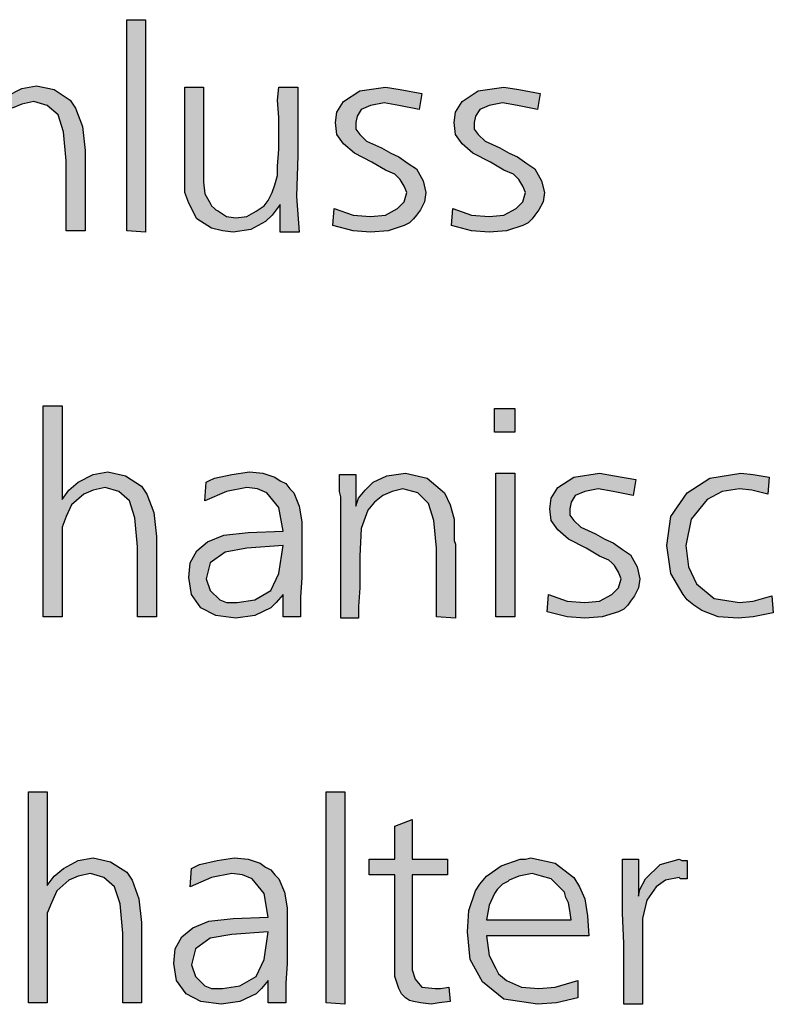
# Model space of a CAD drawing. Units: millimetres. Extents: x -142 to 6994, y -77 to 5141.
# Drawn here: x 2767 to 2925, y 393 to 600 of the extents above; entities that cross this region are included whole.
import ezdxf

# ---------------------------------------------------------------- set-up
doc = ezdxf.new("R2010")
doc.units = ezdxf.units.MM
doc.layers.add('1', color=7, linetype='Continuous')

msp = doc.modelspace()

# ---------------------------------------------------------------- hatches: boundary and pattern name
at = {"layer": '1', "linetype": 'Continuous'}
for points in [[(2760.67, 600.25), (2760.67, 580.57), (2762.09, 582.51), (2764.07, 584.17), (2767.18, 585.83), (2770.3, 586.39), (2773.97, 585.56), (2777.37, 583.34), (2777.94, 582.51), (2778.5, 581.68), (2779.92, 577.8), (2780.48, 572.81), (2780.48, 555.9), (2776.52, 555.9), (2776.52, 570.59), (2775.95, 576.69), (2774.82, 580.29), (2772.56, 582.23), (2769.73, 583.06), (2767.18, 582.51), (2765.2, 581.68), (2762.66, 579.46), (2761.52, 576.97), (2760.67, 574.75), (2760.67, 572.25), (2760.67, 569.76), (2760.67, 565.05), (2760.67, 555.9), (2756.71, 555.9), (2756.71, 600.25)], [(2793.21, 600.25), (2793.21, 555.62), (2789.25, 555.9), (2789.25, 600.25)], [(2805.38, 586.11), (2805.38, 572.53), (2805.38, 568.65), (2805.38, 566.16), (2805.66, 563.66), (2806.8, 561.72), (2807.08, 561.17), (2807.65, 560.61), (2807.93, 560.34), (2808.49, 560.06), (2810.19, 558.95), (2812.17, 558.67), (2814.44, 558.95), (2816.42, 560.06), (2817.27, 560.61), (2818.11, 561.17), (2818.96, 562.28), (2819.81, 563.94), (2820.38, 565.6), (2820.94, 567.54), (2820.94, 569.48), (2821.23, 573.09), (2821.23, 575.86), (2821.23, 579.74), (2820.94, 583.34), (2821.23, 586.11), (2825.19, 586.11), (2825.19, 571.7), (2824.91, 563.11), (2825.47, 555.62), (2821.51, 555.62), (2821.51, 561.44), (2819.81, 559.23), (2818.4, 557.84), (2815.28, 556.18), (2811.61, 555.62), (2809.34, 555.9), (2807.08, 556.46), (2803.97, 558.4), (2802.27, 561.72), (2801.42, 563.94), (2801.42, 567.27), (2801.42, 570.04), (2801.42, 575.58), (2801.42, 586.11)], [(2851.22, 584.73), (2850.65, 581.4), (2846.41, 582.23), (2843.3, 582.79), (2840.47, 582.23), (2838.49, 581.4), (2837.64, 580.01), (2837.36, 578.63), (2837.36, 577.24), (2838.2, 576.13), (2839.62, 574.75), (2842.73, 573.36), (2844.71, 572.25), (2846.41, 571.42), (2848.39, 570.04), (2850.09, 568.93), (2851.5, 566.43), (2852.07, 563.94), (2851.79, 562), (2850.94, 560.34), (2850.09, 559.23), (2849.52, 558.4), (2848.67, 557.56), (2847.54, 557.01), (2844.15, 555.9), (2840.47, 555.62), (2836.79, 555.9), (2832.55, 557.01), (2832.83, 560.61), (2836.79, 559.23), (2840.47, 558.95), (2843.58, 559.23), (2846.13, 560.61), (2847.54, 562), (2848.11, 563.94), (2847.54, 565.32), (2846.69, 566.71), (2846.13, 567.27), (2845.56, 567.82), (2843.58, 568.65), (2840.75, 570.31), (2837.07, 572.25), (2834.81, 574.19), (2833.39, 576.13), (2833.11, 578.63), (2833.39, 580.85), (2834.81, 583.06), (2838.2, 585.28), (2843.58, 586.11), (2846.69, 585.56)], [(2876.12, 584.73), (2875.55, 581.4), (2871.31, 582.23), (2868.2, 582.79), (2865.37, 582.23), (2863.39, 581.4), (2862.54, 580.01), (2862.26, 578.63), (2862.26, 577.24), (2863.1, 576.13), (2864.52, 574.75), (2867.63, 573.36), (2869.61, 572.25), (2871.31, 571.42), (2873.29, 570.04), (2874.99, 568.93), (2876.4, 566.43), (2876.97, 563.94), (2876.69, 562), (2875.84, 560.34), (2874.99, 559.23), (2874.42, 558.4), (2873.57, 557.56), (2872.44, 557.01), (2869.05, 555.9), (2865.37, 555.62), (2861.69, 555.9), (2857.44, 557.01), (2857.73, 560.61), (2861.69, 559.23), (2865.37, 558.95), (2868.48, 559.23), (2871.03, 560.61), (2872.44, 562), (2873.01, 563.94), (2872.44, 565.32), (2871.59, 566.71), (2871.03, 567.27), (2870.46, 567.82), (2868.48, 568.65), (2865.65, 570.31), (2861.97, 572.25), (2859.71, 574.19), (2858.29, 576.13), (2858.01, 578.63), (2858.29, 580.85), (2859.71, 583.06), (2863.1, 585.28), (2868.48, 586.11), (2871.59, 585.56)], [(2775.67, 519.18), (2775.67, 499.5), (2777.09, 501.44), (2779.07, 503.1), (2782.18, 504.77), (2785.29, 505.32), (2788.97, 504.49), (2792.37, 502.27), (2792.93, 501.44), (2793.5, 500.61), (2794.91, 496.73), (2795.48, 491.74), (2795.48, 474.84), (2791.52, 474.84), (2791.52, 489.52), (2790.95, 495.62), (2789.82, 499.22), (2787.56, 501.16), (2784.73, 502), (2782.18, 501.44), (2780.2, 500.61), (2777.65, 498.39), (2776.52, 495.9), (2775.67, 493.68), (2775.67, 491.19), (2775.67, 488.69), (2775.67, 483.98), (2775.67, 474.84), (2771.71, 474.84), (2771.71, 519.18)], [(2866.5, 518.63), (2870.74, 518.63), (2870.74, 513.64), (2866.5, 513.64)], [(2858.29, 474.56), (2854.33, 474.84), (2854.33, 489.25), (2853.77, 495.07), (2852.63, 498.67), (2850.37, 500.89), (2847.26, 501.72), (2844.99, 501.16), (2843.01, 500.33), (2841.32, 498.95), (2839.9, 497.28), (2838.49, 493.4), (2838.2, 487.58), (2838.2, 484.81), (2838.2, 480.93), (2837.92, 477.05), (2837.92, 474.56), (2834.24, 474.56), (2834.24, 500.06), (2833.96, 501.16), (2833.96, 504.77), (2837.36, 504.77), (2837.36, 498.12), (2837.92, 499.78), (2839.34, 501.44), (2840.18, 502.27), (2841.03, 503.1), (2843.86, 504.49), (2847.82, 505.04), (2852.35, 503.94), (2856.03, 500.89), (2857.16, 498.39), (2858.01, 495.34), (2858.01, 493.96), (2858.01, 491.74), (2858.01, 490.91), (2858.29, 490.08), (2858.29, 488.97), (2858.29, 488.42), (2858.29, 487.03), (2858.29, 484.81), (2858.29, 482.6), (2858.29, 481.21), (2858.29, 477.33)], [(2866.78, 505.04), (2870.74, 505.04), (2870.74, 474.84), (2866.78, 474.84)], [(2896.21, 503.66), (2895.64, 500.33), (2891.4, 501.16), (2888.29, 501.72), (2885.46, 501.16), (2883.48, 500.33), (2882.63, 498.95), (2882.34, 497.56), (2882.34, 496.18), (2883.19, 495.07), (2884.61, 493.68), (2887.72, 492.3), (2889.7, 491.19), (2891.4, 490.36), (2893.38, 488.97), (2895.08, 487.86), (2896.49, 485.37), (2897.06, 482.87), (2896.78, 480.93), (2895.93, 479.27), (2895.08, 478.16), (2894.51, 477.33), (2893.66, 476.5), (2892.53, 475.94), (2889.14, 474.84), (2885.46, 474.56), (2881.78, 474.84), (2877.53, 475.94), (2877.82, 479.55), (2881.78, 478.16), (2885.46, 477.88), (2888.57, 478.16), (2891.12, 479.55), (2892.53, 480.93), (2893.1, 482.87), (2892.53, 484.26), (2891.68, 485.64), (2891.12, 486.2), (2890.55, 486.75), (2888.57, 487.58), (2885.74, 489.25), (2882.06, 491.19), (2879.8, 493.13), (2878.38, 495.07), (2878.1, 497.56), (2878.38, 499.78), (2879.8, 502), (2883.19, 504.21), (2888.57, 505.04), (2891.68, 504.49)], [(2924.22, 504.21), (2923.94, 500.61), (2920.54, 501.44), (2918, 501.72), (2914.32, 501.16), (2911.21, 499.5), (2907.81, 495.34), (2906.68, 489.8), (2907.24, 485.37), (2908.94, 481.76), (2912.62, 478.72), (2918, 477.88), (2920.83, 478.16), (2924.79, 479.27), (2925.07, 475.67), (2920.83, 474.84), (2917.71, 474.56), (2913.47, 474.84), (2910.07, 476.22), (2909.23, 476.78), (2908.38, 477.33), (2906.96, 478.44), (2906.11, 479.55), (2903.57, 483.98), (2902.72, 489.8), (2903.57, 495.9), (2906.96, 500.89), (2911.77, 503.94), (2918.28, 505.04), (2920.83, 504.77)], [(2772.56, 438.11), (2772.56, 418.44), (2773.97, 420.38), (2775.95, 422.04), (2779.07, 423.7), (2782.18, 424.26), (2785.86, 423.42), (2789.25, 421.21), (2789.82, 420.38), (2790.38, 419.54), (2791.8, 415.66), (2792.37, 410.68), (2792.37, 393.77), (2788.4, 393.77), (2788.4, 408.46), (2787.84, 414.56), (2786.71, 418.16), (2784.44, 420.1), (2781.61, 420.93), (2779.07, 420.38), (2777.09, 419.54), (2774.54, 417.33), (2773.41, 414.83), (2772.56, 412.62), (2772.56, 410.12), (2772.56, 407.63), (2772.56, 402.92), (2772.56, 393.77), (2768.6, 393.77), (2768.6, 438.11)], [(2835.09, 438.11), (2835.09, 393.49), (2831.13, 393.77), (2831.13, 438.11)], [(2849.24, 432.29), (2849.24, 423.98), (2856.6, 423.98), (2856.6, 420.65), (2849.24, 420.65), (2849.24, 402.36), (2849.24, 400.7), (2849.81, 398.76), (2851.22, 397.1), (2854.05, 396.82), (2855.18, 396.82), (2856.88, 397.1), (2857.16, 394.05), (2854.9, 393.77), (2853.2, 393.49), (2850.94, 393.77), (2849.52, 394.05), (2848.67, 394.32), (2847.82, 394.88), (2846.98, 395.71), (2846.41, 396.82), (2845.56, 399.31), (2845.56, 403.75), (2845.56, 404.86), (2845.56, 406.52), (2845.56, 407.9), (2845.56, 409.29), (2845.56, 420.65), (2840.18, 420.65), (2840.18, 423.98), (2845.56, 423.98), (2845.56, 430.91)], [(2896.78, 423.98), (2896.78, 416.22), (2897.06, 417.6), (2898.19, 419.82), (2901.3, 422.87), (2905.26, 423.98), (2905.83, 423.7), (2906.96, 423.7), (2906.96, 419.82), (2905.55, 419.82), (2905.26, 420.1), (2902.43, 419.54), (2900.45, 418.16), (2898.47, 415.39), (2897.62, 411.51), (2897.62, 408.74), (2897.62, 404.02), (2897.62, 393.49), (2893.66, 393.49), (2893.66, 398.76), (2893.66, 406.24), (2893.38, 412.62), (2893.38, 418.71), (2893.38, 420.65), (2893.38, 423.98)]]:
    msp.add_hatch(color=3, dxfattribs=at).paths.add_polyline_path(points)
h = msp.add_hatch(color=3, dxfattribs=at)
h.paths.add_polyline_path([(2825.75, 474.84), (2822.08, 474.84), (2822.08, 479.55), (2820.66, 477.88), (2819.53, 476.78), (2816.13, 475.11), (2812.17, 474.56), (2807.93, 475.11), (2804.82, 476.78), (2802.83, 479.55), (2802.27, 483.15), (2802.55, 486.2), (2803.97, 488.69), (2806.23, 490.63), (2809.63, 492.02), (2814.72, 492.57), (2822.08, 492.85), (2821.23, 497.84), (2818.68, 500.89), (2816.7, 501.72), (2814.44, 502), (2810.19, 501.16), (2805.66, 499.22), (2805.95, 503.1), (2806.51, 503.38), (2807.65, 503.94), (2811.32, 504.77), (2815, 505.32), (2817.83, 505.04), (2820.38, 504.21), (2821.51, 503.38), (2822.64, 502.83), (2823.49, 501.72), (2824.34, 500.89), (2825.47, 498.12), (2826.04, 494.79), (2826.04, 493.4), (2826.04, 488.97), (2826.04, 483.15), (2825.75, 478.99)])
h.paths.add_polyline_path([(2822.08, 489.8), (2814.44, 489.25), (2809.91, 488.42), (2806.8, 486.2), (2805.95, 482.87), (2806.8, 480.38), (2808.78, 478.44), (2810.19, 477.88), (2812.46, 477.88), (2816.13, 478.44), (2819.53, 480.38), (2821.23, 483.98)], flags=16)
h = msp.add_hatch(color=3, dxfattribs=at)
h.paths.add_polyline_path([(2822.64, 393.77), (2818.96, 393.77), (2818.96, 398.48), (2817.55, 396.82), (2816.42, 395.71), (2813.02, 394.05), (2809.06, 393.49), (2804.82, 394.05), (2801.7, 395.71), (2799.72, 398.48), (2799.16, 402.08), (2799.44, 405.13), (2800.85, 407.63), (2803.12, 409.57), (2806.51, 410.95), (2811.61, 411.51), (2818.96, 411.78), (2818.11, 416.77), (2815.57, 419.82), (2813.59, 420.65), (2811.32, 420.93), (2807.08, 420.1), (2802.55, 418.16), (2802.83, 422.04), (2803.4, 422.32), (2804.53, 422.87), (2808.21, 423.7), (2811.89, 424.26), (2814.72, 423.98), (2817.27, 423.15), (2818.4, 422.32), (2819.53, 421.76), (2820.38, 420.65), (2821.23, 419.82), (2822.36, 417.05), (2822.92, 413.72), (2822.92, 412.34), (2822.92, 407.9), (2822.92, 402.08), (2822.64, 397.93)])
h.paths.add_polyline_path([(2818.96, 408.74), (2811.32, 408.18), (2806.8, 407.35), (2803.68, 405.13), (2802.83, 401.81), (2803.68, 399.31), (2805.66, 397.37), (2807.08, 396.82), (2809.34, 396.82), (2813.02, 397.37), (2816.42, 399.31), (2818.11, 402.92)], flags=16)
h = msp.add_hatch(color=3, dxfattribs=at)
h.paths.add_polyline_path([(2886.31, 407.9), (2864.8, 407.9), (2865.37, 403.75), (2866.78, 400.98), (2867.35, 399.87), (2869.05, 398.48), (2872.16, 397.1), (2875.84, 396.82), (2879.23, 397.1), (2884.04, 398.48), (2884.04, 394.88), (2879.52, 393.77), (2875.55, 393.49), (2868.48, 394.6), (2863.95, 398.2), (2861.41, 402.92), (2860.84, 408.74), (2861.12, 413.17), (2862.54, 417.33), (2863.39, 418.71), (2864.8, 420.38), (2867.91, 422.59), (2871.88, 423.98), (2873.01, 423.98), (2874.14, 424.26), (2879.23, 423.15), (2883.19, 420.1), (2884.33, 418.16), (2885.46, 415.66), (2886.02, 412.06)])
h.paths.add_polyline_path([(2864.8, 411.23), (2882.63, 411.23), (2882.34, 413.17), (2882.06, 414.83), (2881.5, 415.94), (2881.21, 417.05), (2879.8, 418.44), (2878.38, 419.82), (2876.4, 420.38), (2874.42, 420.93), (2871.59, 420.38), (2869.61, 419.54), (2869.33, 419.27), (2868.76, 418.99), (2868.2, 418.71), (2867.91, 418.44), (2867.07, 417.6), (2866.5, 416.77), (2865.37, 414.28)], flags=16)

# ---------------------------------------------------------------- linework, layer by layer
at = {"layer": '1', "color": 3, "linetype": 'Continuous'}
for p, q in [((2789.25, 600.25), (2793.21, 600.25)), ((2789.25, 555.9), (2789.25, 600.25)), ((2793.21, 600.25), (2793.21, 555.62)), ((2764.07, 584.17), (2767.18, 585.83)), ((2767.18, 585.83), (2770.3, 586.39)), ((2770.3, 586.39), (2773.97, 585.56)), ((2773.97, 585.56), (2777.37, 583.34)), ((2801.42, 586.11), (2805.38, 586.11)), ((2801.42, 575.58), (2801.42, 586.11)), ((2805.38, 586.11), (2805.38, 572.53)), ((2820.94, 583.34), (2821.23, 586.11)), ((2821.23, 586.11), (2825.19, 586.11)), ((2825.19, 586.11), (2825.19, 571.7)), ((2834.81, 583.06), (2838.2, 585.28)), ((2838.2, 585.28), (2843.58, 586.11)), ((2843.58, 586.11), (2846.69, 585.56)), ((2846.69, 585.56), (2851.22, 584.73)), ((2859.71, 583.06), (2863.1, 585.28)), ((2863.1, 585.28), (2868.48, 586.11)), ((2868.48, 586.11), (2871.59, 585.56)), ((2871.59, 585.56), (2876.12, 584.73)), ((2769.73, 583.06), (2767.18, 582.51)), ((2772.56, 582.23), (2769.73, 583.06)), ((2777.37, 583.34), (2777.94, 582.51)), ((2821.23, 579.74), (2820.94, 583.34)), ((2833.39, 580.85), (2834.81, 583.06)), ((2851.22, 584.73), (2850.65, 581.4)), ((2858.29, 580.85), (2859.71, 583.06)), ((2876.12, 584.73), (2875.55, 581.4)), ((2767.18, 582.51), (2765.2, 581.68)), ((2774.82, 580.29), (2772.56, 582.23)), ((2777.94, 582.51), (2778.5, 581.68)), ((2778.5, 581.68), (2779.92, 577.8)), ((2838.49, 581.4), (2837.64, 580.01)), ((2840.47, 582.23), (2838.49, 581.4)), ((2843.3, 582.79), (2840.47, 582.23)), ((2846.41, 582.23), (2843.3, 582.79)), ((2850.65, 581.4), (2846.41, 582.23)), ((2863.39, 581.4), (2862.54, 580.01)), ((2865.37, 582.23), (2863.39, 581.4)), ((2868.2, 582.79), (2865.37, 582.23)), ((2871.31, 582.23), (2868.2, 582.79)), ((2875.55, 581.4), (2871.31, 582.23)), ((2775.95, 576.69), (2774.82, 580.29)), ((2821.23, 575.86), (2821.23, 579.74)), ((2833.11, 578.63), (2833.39, 580.85)), ((2837.64, 580.01), (2837.36, 578.63)), ((2858.01, 578.63), (2858.29, 580.85)), ((2862.54, 580.01), (2862.26, 578.63)), ((2779.92, 577.8), (2780.48, 572.81)), ((2833.39, 576.13), (2833.11, 578.63)), ((2837.36, 578.63), (2837.36, 577.24)), ((2837.36, 577.24), (2838.2, 576.13)), ((2858.29, 576.13), (2858.01, 578.63)), ((2862.26, 578.63), (2862.26, 577.24)), ((2862.26, 577.24), (2863.1, 576.13)), ((2776.52, 570.59), (2775.95, 576.69)), ((2801.42, 570.04), (2801.42, 575.58)), ((2821.23, 573.09), (2821.23, 575.86)), ((2834.81, 574.19), (2833.39, 576.13)), ((2838.2, 576.13), (2839.62, 574.75)), ((2859.71, 574.19), (2858.29, 576.13)), ((2863.1, 576.13), (2864.52, 574.75)), ((2780.48, 572.81), (2780.48, 555.9)), ((2820.94, 569.48), (2821.23, 573.09)), ((2837.07, 572.25), (2834.81, 574.19)), ((2839.62, 574.75), (2842.73, 573.36)), ((2842.73, 573.36), (2844.71, 572.25)), ((2861.97, 572.25), (2859.71, 574.19)), ((2864.52, 574.75), (2867.63, 573.36)), ((2867.63, 573.36), (2869.61, 572.25)), ((2805.38, 572.53), (2805.38, 568.65)), ((2825.19, 571.7), (2824.91, 563.11)), ((2840.75, 570.31), (2837.07, 572.25)), ((2844.71, 572.25), (2846.41, 571.42)), ((2846.41, 571.42), (2848.39, 570.04)), ((2865.65, 570.31), (2861.97, 572.25)), ((2869.61, 572.25), (2871.31, 571.42)), ((2871.31, 571.42), (2873.29, 570.04)), ((2776.52, 555.9), (2776.52, 570.59)), ((2801.42, 567.27), (2801.42, 570.04)), ((2805.38, 568.65), (2805.38, 566.16)), ((2820.94, 567.54), (2820.94, 569.48)), ((2843.58, 568.65), (2840.75, 570.31)), ((2845.56, 567.82), (2843.58, 568.65)), ((2848.39, 570.04), (2850.09, 568.93)), ((2850.09, 568.93), (2851.5, 566.43)), ((2868.48, 568.65), (2865.65, 570.31)), ((2870.46, 567.82), (2868.48, 568.65)), ((2873.29, 570.04), (2874.99, 568.93)), ((2874.99, 568.93), (2876.4, 566.43)), ((2801.42, 563.94), (2801.42, 567.27)), ((2820.38, 565.6), (2820.94, 567.54)), ((2846.13, 567.27), (2845.56, 567.82)), ((2846.69, 566.71), (2846.13, 567.27)), ((2847.54, 565.32), (2846.69, 566.71)), ((2871.03, 567.27), (2870.46, 567.82)), ((2871.59, 566.71), (2871.03, 567.27)), ((2872.44, 565.32), (2871.59, 566.71)), ((2805.38, 566.16), (2805.66, 563.66)), ((2819.81, 563.94), (2820.38, 565.6)), ((2848.11, 563.94), (2847.54, 565.32)), ((2851.5, 566.43), (2852.07, 563.94)), ((2873.01, 563.94), (2872.44, 565.32)), ((2876.4, 566.43), (2876.97, 563.94)), ((2802.27, 561.72), (2801.42, 563.94)), ((2805.66, 563.66), (2806.8, 561.72)), ((2818.96, 562.28), (2819.81, 563.94)), ((2824.91, 563.11), (2825.47, 555.62)), ((2847.54, 562), (2848.11, 563.94)), ((2852.07, 563.94), (2851.79, 562)), ((2872.44, 562), (2873.01, 563.94)), ((2876.97, 563.94), (2876.69, 562)), ((2803.97, 558.4), (2802.27, 561.72)), ((2806.8, 561.72), (2807.08, 561.17)), ((2807.08, 561.17), (2807.65, 560.61)), ((2807.65, 560.61), (2807.93, 560.34)), ((2807.93, 560.34), (2808.49, 560.06)), ((2816.42, 560.06), (2817.27, 560.61)), ((2817.27, 560.61), (2818.11, 561.17)), ((2818.11, 561.17), (2818.96, 562.28)), ((2821.51, 561.44), (2819.81, 559.23)), ((2821.51, 555.62), (2821.51, 561.44)), ((2832.55, 557.01), (2832.83, 560.61)), ((2832.83, 560.61), (2836.79, 559.23)), ((2843.58, 559.23), (2846.13, 560.61)), ((2846.13, 560.61), (2847.54, 562)), ((2850.94, 560.34), (2850.09, 559.23)), ((2851.79, 562), (2850.94, 560.34)), ((2857.44, 557.01), (2857.73, 560.61)), ((2857.73, 560.61), (2861.69, 559.23)), ((2868.48, 559.23), (2871.03, 560.61)), ((2871.03, 560.61), (2872.44, 562)), ((2875.84, 560.34), (2874.99, 559.23)), ((2876.69, 562), (2875.84, 560.34)), ((2807.08, 556.46), (2803.97, 558.4)), ((2808.49, 560.06), (2810.19, 558.95)), ((2810.19, 558.95), (2812.17, 558.67)), ((2812.17, 558.67), (2814.44, 558.95)), ((2814.44, 558.95), (2816.42, 560.06)), ((2819.81, 559.23), (2818.4, 557.84)), ((2836.79, 559.23), (2840.47, 558.95)), ((2840.47, 558.95), (2843.58, 559.23)), ((2849.52, 558.4), (2848.67, 557.56)), ((2850.09, 559.23), (2849.52, 558.4)), ((2861.69, 559.23), (2865.37, 558.95)), ((2865.37, 558.95), (2868.48, 559.23)), ((2874.42, 558.4), (2873.57, 557.56)), ((2874.99, 559.23), (2874.42, 558.4)), ((2809.34, 555.9), (2807.08, 556.46)), ((2815.28, 556.18), (2811.61, 555.62)), ((2818.4, 557.84), (2815.28, 556.18)), ((2836.79, 555.9), (2832.55, 557.01)), ((2847.54, 557.01), (2844.15, 555.9)), ((2848.67, 557.56), (2847.54, 557.01)), ((2861.69, 555.9), (2857.44, 557.01)), ((2872.44, 557.01), (2869.05, 555.9)), ((2873.57, 557.56), (2872.44, 557.01)), ((2780.48, 555.9), (2776.52, 555.9)), ((2793.21, 555.62), (2789.25, 555.9)), ((2811.61, 555.62), (2809.34, 555.9)), ((2825.47, 555.62), (2821.51, 555.62)), ((2840.47, 555.62), (2836.79, 555.9)), ((2844.15, 555.9), (2840.47, 555.62)), ((2865.37, 555.62), (2861.69, 555.9)), ((2869.05, 555.9), (2865.37, 555.62)), ((2771.71, 519.18), (2775.67, 519.18)), ((2771.71, 474.84), (2771.71, 519.18)), ((2775.67, 519.18), (2775.67, 499.5)), ((2866.5, 513.64), (2866.5, 518.63)), ((2866.5, 518.63), (2870.74, 518.63)), ((2870.74, 518.63), (2870.74, 513.64)), ((2870.74, 513.64), (2866.5, 513.64)), ((2779.07, 503.1), (2782.18, 504.77)), ((2782.18, 504.77), (2785.29, 505.32)), ((2785.29, 505.32), (2788.97, 504.49)), ((2788.97, 504.49), (2792.37, 502.27)), ((2807.65, 503.94), (2811.32, 504.77)), ((2811.32, 504.77), (2815, 505.32)), ((2815, 505.32), (2817.83, 505.04)), ((2817.83, 505.04), (2820.38, 504.21)), ((2833.96, 504.77), (2837.36, 504.77)), ((2833.96, 501.16), (2833.96, 504.77)), ((2837.36, 504.77), (2837.36, 498.12)), ((2841.03, 503.1), (2843.86, 504.49)), ((2843.86, 504.49), (2847.82, 505.04)), ((2847.82, 505.04), (2852.35, 503.94)), ((2866.78, 474.84), (2866.78, 505.04)), ((2866.78, 505.04), (2870.74, 505.04)), ((2870.74, 505.04), (2870.74, 474.84)), ((2883.19, 504.21), (2888.57, 505.04)), ((2888.57, 505.04), (2891.68, 504.49)), ((2891.68, 504.49), (2896.21, 503.66)), ((2911.77, 503.94), (2918.28, 505.04)), ((2918.28, 505.04), (2920.83, 504.77)), ((2920.83, 504.77), (2924.22, 504.21)), ((2777.09, 501.44), (2779.07, 503.1)), ((2805.66, 499.22), (2805.95, 503.1)), ((2805.95, 503.1), (2806.51, 503.38)), ((2806.51, 503.38), (2807.65, 503.94)), ((2820.38, 504.21), (2821.51, 503.38)), ((2821.51, 503.38), (2822.64, 502.83)), ((2822.64, 502.83), (2823.49, 501.72)), ((2840.18, 502.27), (2841.03, 503.1)), ((2852.35, 503.94), (2856.03, 500.89)), ((2879.8, 502), (2883.19, 504.21)), ((2896.21, 503.66), (2895.64, 500.33)), ((2906.96, 500.89), (2911.77, 503.94)), ((2924.22, 504.21), (2923.94, 500.61)), ((2775.67, 499.5), (2777.09, 501.44)), ((2780.2, 500.61), (2777.65, 498.39)), ((2782.18, 501.44), (2780.2, 500.61)), ((2784.73, 502), (2782.18, 501.44)), ((2787.56, 501.16), (2784.73, 502)), ((2789.82, 499.22), (2787.56, 501.16)), ((2792.37, 502.27), (2792.93, 501.44)), ((2792.93, 501.44), (2793.5, 500.61)), ((2793.5, 500.61), (2794.91, 496.73)), ((2810.19, 501.16), (2805.66, 499.22)), ((2814.44, 502), (2810.19, 501.16)), ((2816.7, 501.72), (2814.44, 502)), ((2818.68, 500.89), (2816.7, 501.72)), ((2821.23, 497.84), (2818.68, 500.89)), ((2823.49, 501.72), (2824.34, 500.89)), ((2824.34, 500.89), (2825.47, 498.12)), ((2834.24, 500.06), (2833.96, 501.16)), ((2837.92, 499.78), (2839.34, 501.44)), ((2839.34, 501.44), (2840.18, 502.27)), ((2844.99, 501.16), (2843.01, 500.33)), ((2847.26, 501.72), (2844.99, 501.16)), ((2850.37, 500.89), (2847.26, 501.72)), ((2852.63, 498.67), (2850.37, 500.89)), ((2856.03, 500.89), (2857.16, 498.39)), ((2878.38, 499.78), (2879.8, 502)), ((2885.46, 501.16), (2883.48, 500.33)), ((2888.29, 501.72), (2885.46, 501.16)), ((2891.4, 501.16), (2888.29, 501.72)), ((2895.64, 500.33), (2891.4, 501.16)), ((2903.57, 495.9), (2906.96, 500.89)), ((2914.32, 501.16), (2911.21, 499.5)), ((2918, 501.72), (2914.32, 501.16)), ((2920.54, 501.44), (2918, 501.72)), ((2923.94, 500.61), (2920.54, 501.44)), ((2777.65, 498.39), (2776.52, 495.9)), ((2790.95, 495.62), (2789.82, 499.22)), ((2834.24, 474.56), (2834.24, 500.06)), ((2837.36, 498.12), (2837.92, 499.78)), ((2841.32, 498.95), (2839.9, 497.28)), ((2843.01, 500.33), (2841.32, 498.95)), ((2853.77, 495.07), (2852.63, 498.67)), ((2857.16, 498.39), (2858.01, 495.34)), ((2878.1, 497.56), (2878.38, 499.78)), ((2882.63, 498.95), (2882.34, 497.56)), ((2883.48, 500.33), (2882.63, 498.95)), ((2911.21, 499.5), (2907.81, 495.34)), ((2794.91, 496.73), (2795.48, 491.74)), ((2822.08, 492.85), (2821.23, 497.84)), ((2825.47, 498.12), (2826.04, 494.79)), ((2839.9, 497.28), (2838.49, 493.4)), ((2878.38, 495.07), (2878.1, 497.56)), ((2882.34, 497.56), (2882.34, 496.18)), ((2776.52, 495.9), (2775.67, 493.68)), ((2791.52, 489.52), (2790.95, 495.62)), ((2826.04, 494.79), (2826.04, 493.4)), ((2854.33, 489.25), (2853.77, 495.07)), ((2858.01, 495.34), (2858.01, 493.96)), ((2879.8, 493.13), (2878.38, 495.07)), ((2882.34, 496.18), (2883.19, 495.07)), ((2883.19, 495.07), (2884.61, 493.68)), ((2902.72, 489.8), (2903.57, 495.9)), ((2907.81, 495.34), (2906.68, 489.8)), ((2775.67, 493.68), (2775.67, 491.19)), ((2809.63, 492.02), (2814.72, 492.57)), ((2814.72, 492.57), (2822.08, 492.85)), ((2826.04, 493.4), (2826.04, 488.97)), ((2838.49, 493.4), (2838.2, 487.58)), ((2858.01, 493.96), (2858.01, 491.74)), ((2882.06, 491.19), (2879.8, 493.13)), ((2884.61, 493.68), (2887.72, 492.3)), ((2887.72, 492.3), (2889.7, 491.19)), ((2775.67, 491.19), (2775.67, 488.69)), ((2795.48, 491.74), (2795.48, 474.84)), ((2803.97, 488.69), (2806.23, 490.63)), ((2806.23, 490.63), (2809.63, 492.02)), ((2858.01, 491.74), (2858.01, 490.91)), ((2858.01, 490.91), (2858.29, 490.08)), ((2858.29, 490.08), (2858.29, 488.97)), ((2885.74, 489.25), (2882.06, 491.19)), ((2889.7, 491.19), (2891.4, 490.36)), ((2891.4, 490.36), (2893.38, 488.97)), ((2775.67, 488.69), (2775.67, 483.98)), ((2791.52, 474.84), (2791.52, 489.52)), ((2802.55, 486.2), (2803.97, 488.69)), ((2809.91, 488.42), (2806.8, 486.2)), ((2814.44, 489.25), (2809.91, 488.42)), ((2822.08, 489.8), (2814.44, 489.25)), ((2821.23, 483.98), (2822.08, 489.8)), ((2826.04, 488.97), (2826.04, 483.15)), ((2854.33, 474.84), (2854.33, 489.25)), ((2858.29, 488.97), (2858.29, 488.42)), ((2858.29, 488.42), (2858.29, 487.03)), ((2888.57, 487.58), (2885.74, 489.25)), ((2893.38, 488.97), (2895.08, 487.86)), ((2903.57, 483.98), (2902.72, 489.8)), ((2906.68, 489.8), (2907.24, 485.37)), ((2802.27, 483.15), (2802.55, 486.2)), ((2806.8, 486.2), (2805.95, 482.87)), ((2838.2, 487.58), (2838.2, 484.81)), ((2858.29, 487.03), (2858.29, 484.81)), ((2890.55, 486.75), (2888.57, 487.58)), ((2891.12, 486.2), (2890.55, 486.75)), ((2891.68, 485.64), (2891.12, 486.2)), ((2895.08, 487.86), (2896.49, 485.37)), ((2775.67, 483.98), (2775.67, 474.84)), ((2819.53, 480.38), (2821.23, 483.98)), ((2838.2, 484.81), (2838.2, 480.93)), ((2858.29, 484.81), (2858.29, 482.6)), ((2892.53, 484.26), (2891.68, 485.64)), ((2893.1, 482.87), (2892.53, 484.26)), ((2896.49, 485.37), (2897.06, 482.87)), ((2906.11, 479.55), (2903.57, 483.98)), ((2907.24, 485.37), (2908.94, 481.76)), ((2802.83, 479.55), (2802.27, 483.15)), ((2805.95, 482.87), (2806.8, 480.38)), ((2826.04, 483.15), (2825.75, 478.99)), ((2858.29, 482.6), (2858.29, 481.21)), ((2892.53, 480.93), (2893.1, 482.87)), ((2897.06, 482.87), (2896.78, 480.93)), ((2908.94, 481.76), (2912.62, 478.72)), ((2806.8, 480.38), (2808.78, 478.44)), ((2816.13, 478.44), (2819.53, 480.38)), ((2838.2, 480.93), (2837.92, 477.05)), ((2858.29, 481.21), (2858.29, 477.33)), ((2891.12, 479.55), (2892.53, 480.93)), ((2896.78, 480.93), (2895.93, 479.27)), ((2804.82, 476.78), (2802.83, 479.55)), ((2808.78, 478.44), (2810.19, 477.88)), ((2810.19, 477.88), (2812.46, 477.88)), ((2812.46, 477.88), (2816.13, 478.44)), ((2820.66, 477.88), (2819.53, 476.78)), ((2822.08, 479.55), (2820.66, 477.88)), ((2822.08, 474.84), (2822.08, 479.55)), ((2825.75, 478.99), (2825.75, 474.84)), ((2877.53, 475.94), (2877.82, 479.55)), ((2877.82, 479.55), (2881.78, 478.16)), ((2881.78, 478.16), (2885.46, 477.88)), ((2885.46, 477.88), (2888.57, 478.16)), ((2888.57, 478.16), (2891.12, 479.55)), ((2895.08, 478.16), (2894.51, 477.33)), ((2895.93, 479.27), (2895.08, 478.16)), ((2906.96, 478.44), (2906.11, 479.55)), ((2908.38, 477.33), (2906.96, 478.44)), ((2912.62, 478.72), (2918, 477.88)), ((2918, 477.88), (2920.83, 478.16)), ((2920.83, 478.16), (2924.79, 479.27)), ((2924.79, 479.27), (2925.07, 475.67)), ((2807.93, 475.11), (2804.82, 476.78)), ((2819.53, 476.78), (2816.13, 475.11)), ((2837.92, 477.05), (2837.92, 474.56)), ((2858.29, 477.33), (2858.29, 474.56)), ((2881.78, 474.84), (2877.53, 475.94)), ((2892.53, 475.94), (2889.14, 474.84)), ((2893.66, 476.5), (2892.53, 475.94)), ((2894.51, 477.33), (2893.66, 476.5)), ((2909.23, 476.78), (2908.38, 477.33)), ((2910.07, 476.22), (2909.23, 476.78)), ((2913.47, 474.84), (2910.07, 476.22)), ((2925.07, 475.67), (2920.83, 474.84)), ((2775.67, 474.84), (2771.71, 474.84)), ((2795.48, 474.84), (2791.52, 474.84)), ((2812.17, 474.56), (2807.93, 475.11)), ((2816.13, 475.11), (2812.17, 474.56)), ((2825.75, 474.84), (2822.08, 474.84)), ((2837.92, 474.56), (2834.24, 474.56)), ((2858.29, 474.56), (2854.33, 474.84)), ((2870.74, 474.84), (2866.78, 474.84)), ((2885.46, 474.56), (2881.78, 474.84)), ((2889.14, 474.84), (2885.46, 474.56)), ((2917.71, 474.56), (2913.47, 474.84)), ((2920.83, 474.84), (2917.71, 474.56)), ((2768.6, 438.11), (2772.56, 438.11)), ((2768.6, 393.77), (2768.6, 438.11)), ((2772.56, 438.11), (2772.56, 418.44)), ((2831.13, 438.11), (2835.09, 438.11)), ((2831.13, 393.77), (2831.13, 438.11)), ((2835.09, 438.11), (2835.09, 393.49)), ((2845.56, 430.91), (2849.24, 432.29)), ((2849.24, 432.29), (2849.24, 423.98)), ((2845.56, 423.98), (2845.56, 430.91)), ((2779.07, 423.7), (2782.18, 424.26)), ((2782.18, 424.26), (2785.86, 423.42)), ((2808.21, 423.7), (2811.89, 424.26)), ((2811.89, 424.26), (2814.72, 423.98)), ((2814.72, 423.98), (2817.27, 423.15)), ((2840.18, 423.98), (2845.56, 423.98)), ((2840.18, 420.65), (2840.18, 423.98)), ((2849.24, 423.98), (2856.6, 423.98)), ((2856.6, 423.98), (2856.6, 420.65)), ((2867.91, 422.59), (2871.88, 423.98)), ((2871.88, 423.98), (2873.01, 423.98)), ((2873.01, 423.98), (2874.14, 424.26)), ((2874.14, 424.26), (2879.23, 423.15)), ((2893.38, 423.98), (2896.78, 423.98)), ((2893.38, 420.65), (2893.38, 423.98)), ((2896.78, 423.98), (2896.78, 416.22)), ((2901.3, 422.87), (2905.26, 423.98)), ((2905.26, 423.98), (2905.83, 423.7)), ((2773.97, 420.38), (2775.95, 422.04)), ((2775.95, 422.04), (2779.07, 423.7)), ((2785.86, 423.42), (2789.25, 421.21)), ((2802.55, 418.16), (2802.83, 422.04)), ((2802.83, 422.04), (2803.4, 422.32)), ((2803.4, 422.32), (2804.53, 422.87)), ((2804.53, 422.87), (2808.21, 423.7)), ((2817.27, 423.15), (2818.4, 422.32)), ((2818.4, 422.32), (2819.53, 421.76)), ((2864.8, 420.38), (2867.91, 422.59)), ((2879.23, 423.15), (2883.19, 420.1)), ((2898.19, 419.82), (2901.3, 422.87)), ((2905.83, 423.7), (2906.96, 423.7)), ((2906.96, 423.7), (2906.96, 419.82)), ((2772.56, 418.44), (2773.97, 420.38)), ((2779.07, 420.38), (2777.09, 419.54)), ((2781.61, 420.93), (2779.07, 420.38)), ((2784.44, 420.1), (2781.61, 420.93)), ((2786.71, 418.16), (2784.44, 420.1)), ((2789.25, 421.21), (2789.82, 420.38)), ((2789.82, 420.38), (2790.38, 419.54)), ((2807.08, 420.1), (2802.55, 418.16)), ((2811.32, 420.93), (2807.08, 420.1)), ((2813.59, 420.65), (2811.32, 420.93)), ((2815.57, 419.82), (2813.59, 420.65)), ((2818.11, 416.77), (2815.57, 419.82)), ((2819.53, 421.76), (2820.38, 420.65)), ((2820.38, 420.65), (2821.23, 419.82)), ((2821.23, 419.82), (2822.36, 417.05)), ((2845.56, 420.65), (2840.18, 420.65)), ((2845.56, 409.29), (2845.56, 420.65)), ((2849.24, 420.65), (2849.24, 402.36)), ((2856.6, 420.65), (2849.24, 420.65)), ((2863.39, 418.71), (2864.8, 420.38)), ((2871.59, 420.38), (2869.61, 419.54)), ((2874.42, 420.93), (2871.59, 420.38)), ((2876.4, 420.38), (2874.42, 420.93)), ((2878.38, 419.82), (2876.4, 420.38)), ((2879.8, 418.44), (2878.38, 419.82)), ((2883.19, 420.1), (2884.33, 418.16)), ((2893.38, 418.71), (2893.38, 420.65)), ((2897.06, 417.6), (2898.19, 419.82)), ((2905.26, 420.1), (2902.43, 419.54)), ((2905.55, 419.82), (2905.26, 420.1)), ((2906.96, 419.82), (2905.55, 419.82)), ((2777.09, 419.54), (2774.54, 417.33)), ((2787.84, 414.56), (2786.71, 418.16)), ((2790.38, 419.54), (2791.8, 415.66)), ((2862.54, 417.33), (2863.39, 418.71)), ((2867.91, 418.44), (2867.07, 417.6)), ((2868.2, 418.71), (2867.91, 418.44)), ((2868.76, 418.99), (2868.2, 418.71)), ((2869.33, 419.27), (2868.76, 418.99)), ((2869.61, 419.54), (2869.33, 419.27)), ((2881.21, 417.05), (2879.8, 418.44)), ((2884.33, 418.16), (2885.46, 415.66)), ((2893.38, 412.62), (2893.38, 418.71)), ((2900.45, 418.16), (2898.47, 415.39)), ((2902.43, 419.54), (2900.45, 418.16)), ((2774.54, 417.33), (2773.41, 414.83)), ((2791.8, 415.66), (2792.37, 410.68)), ((2818.96, 411.78), (2818.11, 416.77)), ((2822.36, 417.05), (2822.92, 413.72)), ((2861.12, 413.17), (2862.54, 417.33)), ((2866.5, 416.77), (2865.37, 414.28)), ((2867.07, 417.6), (2866.5, 416.77)), ((2881.5, 415.94), (2881.21, 417.05)), ((2882.06, 414.83), (2881.5, 415.94)), ((2885.46, 415.66), (2886.02, 412.06)), ((2896.78, 416.22), (2897.06, 417.6)), ((2773.41, 414.83), (2772.56, 412.62)), ((2788.4, 408.46), (2787.84, 414.56)), ((2822.92, 413.72), (2822.92, 412.34)), ((2865.37, 414.28), (2864.8, 411.23)), ((2882.34, 413.17), (2882.06, 414.83)), ((2898.47, 415.39), (2897.62, 411.51)), ((2772.56, 412.62), (2772.56, 410.12)), ((2806.51, 410.95), (2811.61, 411.51)), ((2811.61, 411.51), (2818.96, 411.78)), ((2822.92, 412.34), (2822.92, 407.9)), ((2860.84, 408.74), (2861.12, 413.17)), ((2882.63, 411.23), (2882.34, 413.17)), ((2886.02, 412.06), (2886.31, 407.9)), ((2893.66, 406.24), (2893.38, 412.62)), ((2897.62, 411.51), (2897.62, 408.74)), ((2772.56, 410.12), (2772.56, 407.63)), ((2792.37, 410.68), (2792.37, 393.77)), ((2800.85, 407.63), (2803.12, 409.57)), ((2803.12, 409.57), (2806.51, 410.95)), ((2864.8, 411.23), (2882.63, 411.23)), ((2772.56, 407.63), (2772.56, 402.92)), ((2788.4, 393.77), (2788.4, 408.46)), ((2799.44, 405.13), (2800.85, 407.63)), ((2806.8, 407.35), (2803.68, 405.13)), ((2811.32, 408.18), (2806.8, 407.35)), ((2818.96, 408.74), (2811.32, 408.18)), ((2818.11, 402.92), (2818.96, 408.74)), ((2822.92, 407.9), (2822.92, 402.08)), ((2845.56, 407.9), (2845.56, 409.29)), ((2845.56, 406.52), (2845.56, 407.9)), ((2861.41, 402.92), (2860.84, 408.74)), ((2864.8, 407.9), (2865.37, 403.75)), ((2886.31, 407.9), (2864.8, 407.9)), ((2897.62, 408.74), (2897.62, 404.02)), ((2845.56, 404.86), (2845.56, 406.52)), ((2893.66, 398.76), (2893.66, 406.24)), ((2799.16, 402.08), (2799.44, 405.13)), ((2803.68, 405.13), (2802.83, 401.81)), ((2845.56, 403.75), (2845.56, 404.86)), ((2845.56, 399.31), (2845.56, 403.75)), ((2865.37, 403.75), (2866.78, 400.98)), ((2897.62, 404.02), (2897.62, 393.49)), ((2772.56, 402.92), (2772.56, 393.77)), ((2799.72, 398.48), (2799.16, 402.08)), ((2802.83, 401.81), (2803.68, 399.31)), ((2816.42, 399.31), (2818.11, 402.92)), ((2822.92, 402.08), (2822.64, 397.93)), ((2849.24, 402.36), (2849.24, 400.7)), ((2863.95, 398.2), (2861.41, 402.92)), ((2803.68, 399.31), (2805.66, 397.37)), ((2813.02, 397.37), (2816.42, 399.31)), ((2846.41, 396.82), (2845.56, 399.31)), ((2849.24, 400.7), (2849.81, 398.76)), ((2866.78, 400.98), (2867.35, 399.87)), ((2867.35, 399.87), (2869.05, 398.48)), ((2801.7, 395.71), (2799.72, 398.48)), ((2805.66, 397.37), (2807.08, 396.82)), ((2809.34, 396.82), (2813.02, 397.37)), ((2818.96, 398.48), (2817.55, 396.82)), ((2818.96, 393.77), (2818.96, 398.48)), ((2822.64, 397.93), (2822.64, 393.77)), ((2849.81, 398.76), (2851.22, 397.1)), ((2851.22, 397.1), (2854.05, 396.82)), ((2855.18, 396.82), (2856.88, 397.1)), ((2856.88, 397.1), (2857.16, 394.05)), ((2868.48, 394.6), (2863.95, 398.2)), ((2869.05, 398.48), (2872.16, 397.1)), ((2872.16, 397.1), (2875.84, 396.82)), ((2875.84, 396.82), (2879.23, 397.1)), ((2879.23, 397.1), (2884.04, 398.48)), ((2884.04, 398.48), (2884.04, 394.88)), ((2893.66, 393.49), (2893.66, 398.76)), ((2804.82, 394.05), (2801.7, 395.71)), ((2807.08, 396.82), (2809.34, 396.82)), ((2816.42, 395.71), (2813.02, 394.05)), ((2817.55, 396.82), (2816.42, 395.71)), ((2846.98, 395.71), (2846.41, 396.82)), ((2847.82, 394.88), (2846.98, 395.71)), ((2854.05, 396.82), (2855.18, 396.82)), ((2772.56, 393.77), (2768.6, 393.77)), ((2792.37, 393.77), (2788.4, 393.77)), ((2809.06, 393.49), (2804.82, 394.05)), ((2813.02, 394.05), (2809.06, 393.49)), ((2822.64, 393.77), (2818.96, 393.77)), ((2835.09, 393.49), (2831.13, 393.77)), ((2848.67, 394.32), (2847.82, 394.88)), ((2849.52, 394.05), (2848.67, 394.32)), ((2850.94, 393.77), (2849.52, 394.05)), ((2853.2, 393.49), (2850.94, 393.77)), ((2854.9, 393.77), (2853.2, 393.49)), ((2857.16, 394.05), (2854.9, 393.77)), ((2875.55, 393.49), (2868.48, 394.6)), ((2879.52, 393.77), (2875.55, 393.49)), ((2884.04, 394.88), (2879.52, 393.77)), ((2897.62, 393.49), (2893.66, 393.49))]:
    msp.add_line(p, q, dxfattribs=at)

doc.saveas('drawing.dxf')
